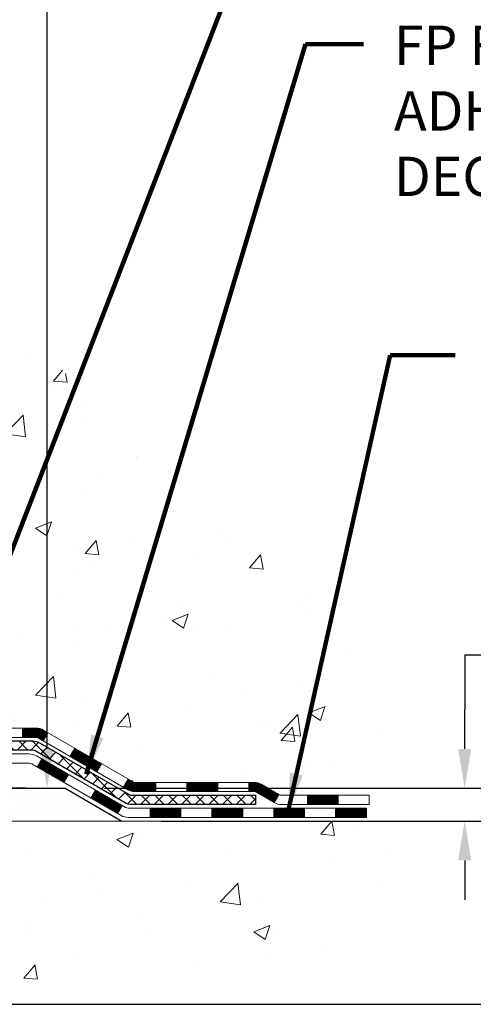
# Model space of a CAD drawing. Extents: x 1103 to 3254, y -387 to 1977.
# Drawn here: x 1134 to 1138, y -375 to -368 of the extents above; entities that cross this region are included whole.
import ezdxf

# ---------------------------------------------------------------- set-up
doc = ezdxf.new("R2010")
doc.units = 0
doc.header["$LTSCALE"] = 5
doc.header["$MEASUREMENT"] = 0
doc.layers.get('DEFPOINTS').update_dxf_attribs({"linetype": 'CONTINUOUS'})
for name, color, linetype, lineweight in [('CONCRETE - H', 130, 'CONTINUOUS', 9), ('CONCRETE - L', 132, 'CONTINUOUS', 20), ('DECK COAT - H', 20, 'CONTINUOUS', 20), ('DECK COAT - L', 22, 'CONTINUOUS', 18), ('PVC SIDESHEET - H', 170, 'CONTINUOUS', 20), ('PVC SIDESHEET - L', 122, 'CONTINUOUS', 25), ('SETTING BED - H', 210, 'CONTINUOUS', 20), ('SETTING BED - L', 212, 'CONTINUOUS', 25), ('TBLOCK-T5', 111, 'CONTINUOUS', 30), ('TEXT - 4', 241, 'CONTINUOUS', 25)]:
    doc.layers.add(name, color=color, linetype=linetype, lineweight=lineweight)
doc.layers.add('DIMS', color=50, linetype='CONTINUOUS')
doc.styles.add('ROMANS', font='romans', dxfattribs={"width": 0.9})
doc.dimstyles.get("Standard").update_dxf_attribs({"dimtxt": 0.18, "dimasz": 0.18, "dimexe": 0.18, "dimexo": 0.0625, "dimgap": 0.09, "dimtad": 0, "dimtih": 1, "dimtoh": 1, "dimdec": 4, "dimzin": 0, "dimdsep": 46, "dimtxsty": 'Standard', "dimcen": 0.09, "dimadec": 0, "dimazin": 0, "dimtfac": 1, "dimtdec": 4, "dimtofl": 0, "dimtmove": 0, "dimatfit": 3, "dimfxl": 1, "dimtolj": 1, "dimtzin": 0, "dimarcsym": 0})

# ---------------------------------------------------------------- blocks, each defined once
blk = doc.blocks.new('*D1138')
at = {"layer": 'DEFPOINTS', "color": 0, "transparency": 16777216}
for p in [(1139.109323030003, -361.5929732733349), (1134.266526603445, -373.4257180765818), (1134.405802977036, -373.4257180765818)]:
    blk.add_point(p, dxfattribs=at)
at = {"layer": 'DIMS', "color": 0, "lineweight": -2, "transparency": 16777216}
for p, q in [((1138.809323030003, -361.5929732733349), (1133.966526603445, -361.5929732733349)), ((1134.266526603445, -361.8929732733349), (1134.266526603445, -363.4010387642405)), ((1134.266526603445, -373.1257180765818), (1134.266526603445, -364.8010387642405)), ((1134.105802977036, -373.4257180765818), (1133.966526603445, -373.4257180765818))]:
    blk.add_line(p, q, dxfattribs=at)
at = {"layer": 'DIMS', "color": 0, "transparency": 16777216}
for points in [[(1134.216526603445, -361.8929732733349), (1134.316526603445, -361.8929732733349), (1134.266526603445, -361.5929732733349)], [(1134.216526603445, -373.1257180765818), (1134.316526603445, -373.1257180765818), (1134.266526603445, -373.4257180765818)]]:
    blk.add_solid(points, dxfattribs=at)
at = {"layer": 'DIMS', "color": 0, "transparency": 16777216, "insert": (1134.266526603445, -364.1010387642403), "char_height": 0.3, "attachment_point": 5}
blk.add_mtext('\\A1;11 13/16 IN\\P [300.6mm]', dxfattribs=at)
blk = doc.blocks.new('*D1139')
at = {"layer": 'DEFPOINTS', "color": 0, "transparency": 16777216}
for p in [(1134.405802977036, -373.4257180765818), (1137.457243755295, -373.4257180765818), (1134.838814812904, -373.6757175765806)]:
    blk.add_point(p, dxfattribs=at)
at = {"layer": 'DIMS', "color": 0, "lineweight": -2, "transparency": 16777216}
for p, q in [((1137.757243755295, -372.4102455488942), (1137.457243755295, -372.4102455488942)), ((1137.457243755295, -372.4102455488942), (1137.457243755295, -372.8257180765818)), ((1137.457243755295, -373.1257180765818), (1137.457243755295, -372.8257180765818)), ((1134.705802977036, -373.4257180765818), (1137.757243755295, -373.4257180765818)), ((1135.138814812904, -373.6757175765806), (1137.757243755295, -373.6757175765806)), ((1137.457243755295, -373.9757175765806), (1137.457243755295, -374.2757175765806))]:
    blk.add_line(p, q, dxfattribs=at)
at = {"layer": 'DIMS', "color": 0, "transparency": 16777216}
for points in [[(1137.407243755295, -373.1257180765818), (1137.507243755295, -373.1257180765818), (1137.457243755295, -373.4257180765818)], [(1137.407243755295, -373.9757175765806), (1137.507243755295, -373.9757175765806), (1137.457243755295, -373.6757175765806)]]:
    blk.add_solid(points, dxfattribs=at)
at = {"layer": 'DIMS', "color": 0, "transparency": 16777216, "insert": (1139.007243755295, -372.410245548894), "char_height": 0.3, "attachment_point": 5}
blk.add_mtext('\\A1;1/4 IN\\P [6.3mm]', dxfattribs=at)

msp = doc.modelspace()

# ---------------------------------------------------------------- hatches: boundary and pattern name
at = {"layer": 'CONCRETE - H'}
h = msp.add_hatch(dxfattribs=at)
h.set_pattern_fill('AR-CONC', color=256, scale=0.175)
h.set_pattern_definition([(49.99999999999999, (54.581640625001, 0), (1.255205319551318, -0.1098162362195414), [0.13125, -1.44375]), (355, (54.581640625001, 0), (-0.24281483382275, 1.316336233975021), [0.105, -1.155]), (100.45144446, (54.686241066751, -0.009151351999999998), (1.012390481772446, 1.206519984195101), [0.111545336, -1.226998695999999]), (46.18420000000002, (54.581640625001, 0.35), (1.867672328675251, -0.2896587413878839), [0.1968749999999999, -2.165624999999999]), (96.63563549, (54.737279928751, 0.32586171275), (1.635658404929899, 1.704707551355463), [0.1673180985, -1.84049908]), (351.1841639899999, (54.581640625001, 0.35), (1.635658403845853, 1.704707550472483), [0.1575, -1.73250000175]), (21, (54.756640625001, 0.2625), (1.044587341207308, -0.7045830586643429), [0.13125, -1.44375]), (326.0000000000001, (54.756640625001, 0.2625), (0.425801830862768, 1.269012578831993), [0.105, -1.155]), (71.45144474, (54.843689569501, 0.2037847455), (1.470389159277449, 0.5644295174111191), [0.1115453325, -1.226998696]), (37.50000000000001, (54.581640625001, 0), (0.02127974680525867, 0.582564244204795), [0, -1.141, 0, -1.1725, 0, -1.159375]), (7.499999999999999, (54.581640625001, 0), (0.46037169052376, 0.6902204957941304), [0, -0.6685, 0, -1.11475, 0, -0.441875]), (327.5, (54.191390625001, 0), (0.9341892633017157, -0.03947102553516457), [0, -0.4375, 0, -1.365, 0, -1.81125]), (317.5, (54.016390625001, 0), (1.020575796349176, 0.175183719081556), [0, -0.56875, 0, -0.9064999999999999, 0, -1.28625])])
edge = h.paths.add_edge_path()
edge.add_spline(control_points=[(1148.48899248157, -361.5929732733346), (1146.525900576023, -367.0804274595563), (1133.91118164775, -359.3936267595283), (1132.756059642885, -370.5025126382065), (1137.078546824799, -371.8238878599104), (1137.155276394039, -373.6757201749956)], knot_values=[0, 0, 0, 0, 14.74934426391163, 19.38896854732046, 24.7262888133517, 24.7262888133517, 24.7262888133517, 24.7262888133517], degree=3, periodic=0)
edge.add_line((1137.155276394031, -373.6757201749958), (1136.727543670503, -373.6757175765753))
edge.add_line((1136.727543670503, -373.6757175765753), (1136.727543670503, -373.5497335680622))
edge.add_line((1136.727543670503, -373.5497335680622), (1136.727543670503, -373.4788675680623))
edge.add_line((1136.727543670503, -373.4788675680623), (1136.057859970503, -373.4788675680622))
edge.add_arc((1136.057865773097, -373.4394534929879), 0.03941407550145184, 240.0247306460961, 269.99156483818416, ccw=False)
edge.add_line((1136.038173470304, -373.4735955866313), (1135.902414062886, -373.3952113916507))
edge.add_arc((1135.847296062886, -373.4906785680588), 0.1102359999965083, 59.99999999950217, 90.00000000035453)
edge.add_line((1135.847296062886, -373.3804425680623), (1134.939338121857, -373.3804425680623))
edge.add_arc((1134.939338121856, -373.3410725680648), 0.03936999999751833, 239.9999999987173, 270.0000000006618, ccw=False)
edge.add_line((1134.919653121857, -373.3751679882092), (1134.239565935698, -372.9825199853916))
edge.add_arc((1134.179565994971, -373.0864430680672), 0.1200000000004077, 60.00003267875249, 89.62294680329292)
edge.add_line((1134.180355687639, -372.9664456664887), (1133.968124612411, -372.9664430680666))
edge.add_arc((1133.968124612411, -372.9270730680644), 0.03937000000217949, 225.0000000014624, 269.9999999990073, ccw=False)
edge.add_line((1133.940285818435, -372.954911862042), (1133.823819294303, -372.8384453379094))
edge.add_arc((1133.574117319994, -373.088147312218), 0.3531319186184497, 45.00000000001957, 76.09799910870323)
edge.add_arc((1133.284832726913, -374.2314671934328), 1.532478055662143, 75.86938635742969, 104.1306136425791)
edge.add_arc((1132.995548133828, -373.0881473122139), 0.3531319186136092, 103.9020008909571, 135.0000000001369)
edge.add_line((1132.745846159522, -372.8384453379094), (1132.62937963539, -372.9549118620419))
edge.add_arc((1132.601540841414, -372.9270730680669), 0.03936999999972686, 270, 315.0000000001755, ccw=False)
edge.add_line((1132.601540841414, -372.9664430680666), (1131.889005109232, -372.9664456664885))
edge.add_line((1131.889005109232, -372.9664456664885), (1130.890638770886, -372.9664456664886))
edge.add_arc((1130.890638770886, -372.9270756664886), 0.03937000000001944, 180, 270, ccw=False)
edge.add_line((1130.851268770886, -372.9270756664886), (1130.851268770831, -364.2392635408526))
edge.add_arc((1130.890638770831, -364.2392635408524), 0.03936999999973523, 104.1702139156483, 180.0000000002482, ccw=False)
edge.add_line((1130.881000862083, -364.2010914618555), (1130.934372717276, -364.1802282525745))
edge.add_line((1130.934372717276, -364.1802282525745), (1130.979228157503, -364.1570989847811))
edge.add_line((1130.979228157503, -364.1570989847811), (1131.033243700913, -364.1171677268618))
edge.add_line((1131.033243700913, -364.1171677268618), (1131.032208739937, -364.1160017877617))
edge.add_line((1131.032208739937, -364.1160017877617), (1131.063953727289, -364.0854258077258))
edge.add_line((1131.063953727289, -364.0854258077258), (1131.098415780522, -364.0427122081032))
edge.add_line((1131.098415780522, -364.0427122081032), (1131.128078931535, -363.9958930613326))
edge.add_line((1131.128078931535, -363.9958930613326), (1131.152705873755, -363.9465524219637))
edge.add_line((1131.152705873755, -363.9465524219637), (1131.172796940829, -363.8953773969514))
edge.add_line((1131.172796940829, -363.8953773969514), (1131.188872780735, -363.8430614890121))
edge.add_line((1131.188872780735, -363.8430614890121), (1131.201645004318, -363.7897848192957))
edge.add_line((1131.201645004318, -363.7897848192957), (1131.211791351745, -363.7358482267747))
edge.add_line((1131.211791351745, -363.7358482267747), (1131.222660591874, -363.6639160276919))
edge.add_line((1131.222660591874, -363.6639160276919), (1131.222250377557, -363.6638731581323))
edge.add_line((1131.222250377557, -363.6638731581323), (1131.225944304998, -363.6349651839755))
edge.add_line((1131.225944304998, -363.6349651839755), (1131.232458084129, -363.5804793713545))
edge.add_line((1131.232458084129, -363.5804793713545), (1131.231625867715, -363.5734021154143))
edge.add_arc((1128.445044080703, -363.8748275138438), 2.802837013906673, 6.1736974541781, 7.388025714341445)
edge.add_line((1131.22461210375, -363.5144153445484), (1131.217422939516, -363.4607954571878))
edge.add_line((1131.217422939516, -363.4607954571878), (1131.208659690785, -363.4066621494964))
edge.add_line((1131.208659690785, -363.4066621494964), (1131.197712629109, -363.3529059926428))
edge.add_line((1131.197712629109, -363.3529059926428), (1131.183914932396, -363.2999197319394))
edge.add_line((1131.183914932396, -363.2999197319394), (1131.166583197149, -363.2479723967364))
edge.add_line((1131.166583197149, -363.2479723967364), (1131.139220778168, -363.1836557474904))
edge.add_line((1131.139220778168, -363.1836557474904), (1131.13796576276, -363.1842351384627))
edge.add_line((1131.13796576276, -363.1842351384627), (1131.118758447412, -363.1487043396487))
edge.add_line((1131.118758447412, -363.1487043396487), (1131.087404347488, -363.1030016103959))
edge.add_line((1131.087404347488, -363.1030016103959), (1131.051453818996, -363.0620188062646))
edge.add_line((1131.051453818996, -363.0620188062646), (1131.009122649402, -363.0244444360525))
edge.add_line((1131.009122649402, -363.0244444360525), (1130.964064649122, -362.9945224914173))
edge.add_line((1130.964064649122, -362.9945224914173), (1130.964003811222, -362.9946237230016))
edge.add_line((1130.964003811222, -362.9946237230016), (1130.923685057432, -362.9761334740963))
edge.add_line((1130.923685057432, -362.9761334740963), (1130.896202503554, -362.9653904659873))
edge.add_line((1130.896202503554, -362.9653904659873), (1130.874567582733, -362.9572164426306))
edge.add_arc((1130.890638770831, -362.9212760223058), 0.03937000000015821, 180, 245.9076238353162, ccw=False)
edge.add_line((1130.851268770831, -362.9212760223058), (1130.851268770831, -362.7320409734472))
edge.add_line((1130.851268770831, -362.7320409734472), (1130.752843770832, -362.7320409734472))
edge.add_line((1130.752843770832, -362.7320409734472), (1130.752843770831, -362.7274884173273))
edge.add_arc((1130.792213770831, -362.727488417327), 0.03936999999973523, 122.90315213893251, 180.0000000003309, ccw=False)
edge.add_line((1130.770827174196, -362.6944337597985), (1131.086045114651, -362.4904855283253))
edge.add_arc((1130.90835527083, -362.2917931748976), 0.2665564328764704, 311.8061494064668, 359.0369293989849)
edge.add_line((1131.174874048942, -362.2962734451377), (1131.264655408615, -362.2962734451377))
edge.add_line((1131.264655408615, -362.2962734451377), (1131.463474306253, -362.2962734451377))
edge.add_arc((1131.463474306253, -362.2175332876574), 0.07874015748029706, 270, 360)
edge.add_line((1131.542214463734, -362.2175332876574), (1131.542211431778, -362.0929732733346))
edge.add_line((1131.542211431778, -362.0929732733346), (1148.028621049517, -362.0929732733346))
edge.add_line((1148.028621049517, -362.0929732733346), (1148.028621049517, -361.5929732733346))
edge.add_line((1148.028621049517, -361.5929732733346), (1148.48899248157, -361.5929732733346))
h.paths.add_polyline_path([(1143.757192429646, -363.2586455973708), (1146.257192429647, -363.2586455973708), (1146.257192429647, -362.3086455973708), (1143.757192429646, -362.3086455973708)], flags=16)
h.paths.add_polyline_path([(1132.841526603445, -364.5760387642404), (1135.691526603445, -364.5760387642404), (1135.691526603445, -363.6260387642404), (1132.841526603445, -363.6260387642404)], flags=24)
h.paths.add_polyline_path([(1139.526238008677, -364.9390445063215), (1146.811952294391, -364.9390445063215), (1146.811952294391, -363.4890445063215), (1139.526238008677, -363.4890445063215)], flags=25)
h = msp.add_hatch(dxfattribs=at)
h.set_pattern_fill('AR-CONC', color=256, scale=0.175)
h.set_pattern_definition([(49.99999999999999, (500.8231522919283, -262.4869899221186), (1.255205319551318, -0.1098162362195414), [0.13125, -1.44375]), (355, (500.8231522919283, -262.4869899221186), (-0.24281483382275, 1.316336233975021), [0.105, -1.155]), (100.45144446, (500.9277527336783, -262.4961412741186), (1.012390481772446, 1.206519984195101), [0.1115453359999999, -1.226998695999999]), (46.18420000000002, (500.8231522919283, -262.1369899221186), (1.867672328675251, -0.2896587413878839), [0.1968749999999999, -2.165624999999999]), (96.63563549, (500.9787915956783, -262.1611282093686), (1.635658404929899, 1.704707551355463), [0.1673180985, -1.84049908]), (351.1841639899999, (500.8231522919283, -262.1369899221186), (1.635658403845853, 1.704707550472483), [0.1575, -1.73250000175]), (21, (500.9981522919283, -262.2244899221186), (1.044587341207308, -0.7045830586643429), [0.13125, -1.44375]), (326.0000000000001, (500.9981522919283, -262.2244899221186), (0.425801830862768, 1.269012578831993), [0.105, -1.155]), (71.45144474, (501.0852012364283, -262.2832051766186), (1.470389159277449, 0.5644295174111191), [0.1115453325, -1.226998696]), (37.50000000000001, (500.8231522919283, -262.4869899221186), (0.02127974680525867, 0.582564244204795), [0, -1.141, 0, -1.1725, 0, -1.159375]), (7.499999999999999, (500.8231522919283, -262.4869899221186), (0.46037169052376, 0.6902204957941304), [0, -0.6685, 0, -1.11475, 0, -0.441875]), (327.5, (500.4329022919283, -262.4869899221186), (0.9341892633017157, -0.03947102553516457), [0, -0.4375, 0, -1.365, 0, -1.81125]), (317.5, (500.2579022919283, -262.4869899221186), (1.020575796349176, 0.175183719081556), [0, -0.56875, 0, -0.9064999999999999, 0, -1.28625])])
edge = h.paths.add_edge_path()
edge.add_line((1137.220545322525, -373.6757175765739), (1133.515056526479, -373.6757175765843))
edge.add_line((1133.515056526479, -373.6757175765843), (1133.515056526481, -374.4913969189141))
edge.add_line((1133.515056526481, -374.4913969189141), (1133.249472096935, -374.4182211126164))
edge.add_line((1133.249472096935, -374.4182211126164), (1133.359723911725, -374.5216653931828))
edge.add_line((1133.359723911725, -374.5216653931828), (1133.047573916017, -374.4725675265026))
edge.add_line((1133.047573916017, -374.4725675265026), (1133.047573916014, -373.6757175765856))
edge.add_line((1133.047573916014, -373.6757175765856), (1130.10933790784, -373.6757175765938))
edge.add_line((1130.10933790784, -373.6757175765938), (1130.10933790784, -374.6823908713147))
edge.add_spline(control_points=[(1130.109337907839, -374.6823908713148), (1130.647567819558, -374.661710492231), (1131.722100438818, -374.7215103200424), (1133.373079983342, -375.0630628111339), (1135.03122886361, -374.6932177735023), (1136.997887937692, -374.798671388846), (1137.183319228707, -373.8723412936663), (1137.220545322525, -373.6757175765739)], knot_values=[0, 0, 0, 0, 1.631351284334218, 3.220002548606882, 4.906979332501741, 7.053168444397233, 7.613670454141186, 7.613670454141186, 7.613670454141186, 7.613670454141186], degree=3, periodic=0)
at = {"layer": 'DECK COAT - H'}
h = msp.add_hatch(dxfattribs=at)
h.set_pattern_fill('ANSI31', color=256, scale=0.03937, style=0)
h.set_pattern_definition([(45, (941.2667140572498, -535.0525959720245), (-0.003479849246914297, 0.003479849246914297), [])])
h.paths.add_polyline_path([(1134.079148012411, -372.9664430680667), (1134.179565994971, -372.9664430680667, -0.1316523525283877), (1134.239565935698, -372.9825199853916), (1134.27280087579, -373.0017081617262), (1134.23736787579, -373.0630799179908), (1134.202013420344, -373.0426680405082, 0.1316523525285442), (1134.182013440102, -373.0373090680666), (1134.079148012411, -373.0373090680666)])
h.paths.add_polyline_path([(1134.441940464036, -373.1811898013129), (1134.477373464036, -373.1198180450484), (1134.681946052282, -373.2379279283704), (1134.646513052282, -373.2992996846349)])
h.paths.add_polyline_path([(1134.886518640528, -373.3560378116923), (1134.919653141303, -373.3751679994366, 0.1316523525284907), (1134.939338121857, -373.3804425680623), (1135.098392921857, -373.3804425680623), (1135.098392921857, -373.4513085680622), (1134.939338121857, -373.4513085680622, -0.131652352528452), (1134.884220176306, -373.4365397759103), (1134.851085640528, -373.417409567957)])
h.paths.add_polyline_path([(1135.334612921857, -373.3804425680623), (1135.570832921857, -373.3804425680623), (1135.570832921857, -373.4513085680622), (1135.334612921857, -373.4513085680622)])
h.paths.add_polyline_path([(1135.807052921857, -373.3804425680623), (1135.847296062886, -373.3804425680623, -0.1316524975873674), (1135.902414062886, -373.3952113916507), (1136.038174970503, -373.4735929882094), (1136.002741970504, -373.5349647444739), (1135.866981062886, -373.4565831479152, 0.1316524975873194), (1135.847296062886, -373.4513085680623), (1135.807052921857, -373.4513085680623)])
h.paths.add_polyline_path([(1136.255103670503, -373.4788675680622), (1136.491323670504, -373.4788675680622), (1136.491323670504, -373.5497335680623), (1136.255103670503, -373.5497335680623)])
h.paths.add_polyline_path([(1134.191100160944, -373.2636701479151), (1134.226533160944, -373.2022983916506), (1134.431105681826, -373.3204083916507), (1134.395672681826, -373.3817801479153)])
h.paths.add_polyline_path([(1134.635678202708, -373.4385183916507), (1134.84025072359, -373.5566283916507), (1134.80481772359, -373.6180001479152), (1134.600245202708, -373.4998901479153)])
h.paths.add_polyline_path([(1135.053127423326, -373.5772925680623), (1135.289347423327, -373.5772925680623), (1135.289347423327, -373.6481585680623), (1135.053127423326, -373.6481585680623)])
h.paths.add_polyline_path([(1135.525567423326, -373.5772925680623), (1135.761787423327, -373.5772925680623), (1135.761787423327, -373.6481585680623), (1135.525567423326, -373.6481585680623)])
h.paths.add_polyline_path([(1135.998007423326, -373.5772925680623), (1136.234227423327, -373.5772925680623), (1136.234227423327, -373.6481585680623), (1135.998007423326, -373.6481585680623)])
h.paths.add_polyline_path([(1136.470447423327, -373.5772925680623), (1136.706667423327, -373.5772925680623), (1136.706667423327, -373.6481585680623), (1136.470447423327, -373.6481585680623)])
at = {"layer": 'PVC SIDESHEET - H'}
h = msp.add_hatch(dxfattribs=at)
h.set_pattern_fill('ANSI37', color=256, scale=0.59055, style=0)
h.set_pattern_definition([(45, (946.3231522919283, -262.4869899221187), (-0.05219773870371446, 0.05219773870371446), []), (135, (946.3231522919283, -262.4869899221187), (-0.05219773870371446, -0.05219773870371446), [])])
edge = h.paths.add_edge_path()
edge.add_line((1130.681974738931, -373.0254980680666), (1130.681974738931, -364.1767186501332))
edge.add_line((1130.681974738931, -364.1767186501332), (1130.752840738925, -364.1767186501332))
edge.add_line((1130.752840738925, -364.1767186501332), (1130.75284073893, -373.0254980680666))
edge.add_arc((1130.792210738931, -373.0254980680667), 0.0393699999999626, 539.999999999876, 630.0000000000828)
edge.add_line((1130.792210738931, -373.0648680680666), (1132.642309811291, -373.0648680680666))
edge.add_arc((1132.642309811291, -373.0254980680668), 0.03936999999984891, 270, 315)
edge.add_line((1132.670148605266, -373.053336862042), (1132.81544314446, -372.9080423228478))
edge.add_arc((1132.99554813383, -373.0881473122168), 0.254706918616741, 463.9020008910764, 495, ccw=False)
edge.add_arc((1133.284832726913, -374.2569170856564), 1.458745273114345, 450.00000000000114, 463.9020008910778, ccw=False)
edge.add_line((1133.284832726913, -372.798171812542), (1133.284832726913, -372.869037812542))
edge.add_arc((1133.284832726913, -374.2569170856564), 1.387879273114407, 450.0000000000023, 463.9020008910806)
edge.add_arc((1132.99554813383, -373.0881473122167), 0.1838409186166517, 463.9020008910817, 495.0000000000188)
edge.add_line((1132.865552973616, -372.9581521520034), (1132.720258434422, -373.1034466911975))
edge.add_arc((1132.642309811291, -373.0254980680667), 0.1102359999999386, 270, 315.0000000000314, ccw=False)
edge.add_line((1132.642309811291, -373.1357340680666), (1130.792210738931, -373.1357340680666))
edge.add_arc((1130.792210738931, -373.0254980680666), 0.1102359999999862, 180, 270, ccw=False)
edge = h.paths.add_edge_path()
edge.add_arc((1133.284832726913, -374.2569170856563), 1.458745273114317, 436.0979991089357, 449.9999999999967, ccw=False)
edge.add_arc((1133.574117319996, -373.0881473122164), 0.2547069186164286, 405.00000000000904, 436.09799910894554, ccw=False)
edge.add_line((1133.754222309365, -372.9080423228476), (1133.899516848559, -373.0533368620419))
edge.add_arc((1133.927355642534, -373.0254980680666), 0.03937000000000822, 225, 270)
edge.add_line((1133.927355642534, -373.0648680680666), (1134.153192954904, -373.0648680680666))
edge.add_arc((1134.153192954904, -373.1848680680666), 0.1200000000000045, 419.9999999999996, 450, ccw=False)
edge.add_line((1134.213192954904, -373.0809450196125), (1134.893279186002, -373.4735929882092))
edge.add_arc((1134.912964186002, -373.4394975680623), 0.03936999999997297, 239.9999999999132, 269.9999999999586)
edge.add_line((1134.912964186002, -373.4788675680622), (1135.857845222592, -373.4788675680622))
edge.add_line((1135.857845222592, -373.4788675680622), (1135.857845222592, -373.5497335680622))
edge.add_line((1135.857845222592, -373.5497335680623), (1134.912964186002, -373.5497335680623))
edge.add_arc((1134.912964186002, -373.4394975680623), 0.110235999999901, 239.9999999999919, 270.0000000000148, ccw=False)
edge.add_line((1134.857846186002, -373.5349647444738), (1134.175640402827, -373.1410930519153))
edge.add_arc((1134.155640402827, -373.1757340680666), 0.03999999999995874, 419.999999999996, 450)
edge.add_line((1134.155640402827, -373.1357340680667), (1133.927355642534, -373.1357340680667))
edge.add_arc((1133.927355642534, -373.0254980680666), 0.1102359999999862, 225.0000000000313, 270, ccw=False)
edge.add_line((1133.849407019404, -373.1034466911975), (1133.704112480209, -372.9581521520031))
edge.add_arc((1133.574117319996, -373.0881473122163), 0.183840918616278, 405.0000000000407, 436.097999108954)
edge.add_arc((1133.284832726913, -374.2569170856564), 1.387879273114349, 436.0979991089393, 449.9999999999953)
edge.add_line((1133.284832726913, -372.869037812542), (1133.284832726913, -372.798171812542))
at = {"layer": 'SETTING BED - H', "linetype": 'Continuous'}
h = msp.add_hatch(dxfattribs=at)
h.set_pattern_fill('DOTS', color=256, scale=0.9842500000000001, style=0)
h.set_pattern_definition([(7.016477563892661e-15, (1114.122815925141, -383.0267213424738), (0.0307578125, 0.061515625), [0, -0.061515625])])
edge = h.paths.add_edge_path()
edge.add_line((1133.047573916014, -373.6757175765856), (1133.047573916017, -374.4725675265026))
edge.add_line((1133.047573916017, -374.4725675265026), (1133.091975945811, -374.4795514924457))
edge.add_line((1133.091975945811, -374.4795514924457), (1133.091975945811, -373.2617180765843))
edge.add_line((1133.091975945811, -373.2617180765843), (1133.066081195913, -373.2617180765843))
edge.add_line((1133.066081195913, -373.2617180765843), (1133.066081195913, -373.4257180765842))
edge.add_line((1133.066081195913, -373.4257180765842), (1130.701661226913, -373.4257180765842))
edge.add_arc((1130.701661226913, -373.0713880765835), 0.354330000000715, 214.9331046699449, 269.99999999994486, ccw=False)
edge.add_line((1130.41117399479, -373.2742843970868), (1130.410816479057, -373.675717576593))
edge.add_line((1130.410816479057, -373.675717576593), (1133.047573916014, -373.6757175765856))
h.paths.add_polyline_path([(1133.477689508015, -373.2617180765843), (1133.503584257913, -373.2617180765843), (1133.503584257913, -373.4257180765843), (1134.405802977036, -373.4257180765818), (1134.838814812904, -373.6757175765806), (1133.515056526479, -373.6757175765843), (1133.515056526481, -374.4913969189141), (1133.477689508015, -374.4811012788051)])

# ---------------------------------------------------------------- linework, layer by layer
at = {"layer": 'CONCRETE - L'}
msp.add_line((1133.515056526479, -373.6757175765842), (1137.220545322526, -373.6757175765739), dxfattribs=at)
at = {"layer": 'DECK COAT - L'}
for p, q in [((1134.079148012411, -372.9664430680666), (1134.079148012411, -373.0373090680666)), ((1134.237367829646, -373.0630799979153), (1134.272800829646, -373.0017082416507)), ((1134.441940350528, -373.1811899979153), (1134.477373350528, -373.1198182416507)), ((1134.191100160944, -373.2636701479153), (1134.226533160944, -373.2022983916507)), ((1134.64651287141, -373.2992999979153), (1134.68194587141, -373.2379282416507)), ((1134.395672681826, -373.3817801479153), (1134.431105681826, -373.3204083916507)), ((1134.851085392291, -373.4174099979153), (1134.886518392291, -373.3560382416507)), ((1134.600245202708, -373.4998901479154), (1134.635678202708, -373.4385183916507)), ((1135.098392921857, -373.4513085680622), (1135.098392921857, -373.3804425680622)), ((1135.334612921857, -373.4513085680622), (1135.334612921857, -373.3804425680622)), ((1135.570832921857, -373.4513085680622), (1135.570832921857, -373.3804425680623)), ((1135.807052921857, -373.4513085680622), (1135.807052921857, -373.3804425680623)), ((1136.038174970504, -373.4735929882092), (1136.002741970504, -373.5349647444739)), ((1136.255103670503, -373.5497335680623), (1136.255103670503, -373.4788675680622)), ((1136.491323670504, -373.5497335680623), (1136.491323670504, -373.4788675680622)), ((1134.804817723589, -373.6180001479154), (1134.840250723589, -373.5566283916507)), ((1135.053127423326, -373.6481585680623), (1135.053127423326, -373.5772925680623)), ((1135.289347423327, -373.6481585680623), (1135.289347423327, -373.5772925680623)), ((1135.525567423326, -373.6481585680623), (1135.525567423326, -373.5772925680623)), ((1135.761787423327, -373.6481585680623), (1135.761787423327, -373.5772925680623)), ((1135.998007423326, -373.6481585680623), (1135.998007423326, -373.5772925680623)), ((1136.234227423327, -373.6481585680623), (1136.234227423327, -373.5772925680623)), ((1136.470447423327, -373.6481585680623), (1136.470447423327, -373.5772925680623))]:
    msp.add_line(p, q, dxfattribs=at)
for points in [[(1133.968124612411, -372.9664430680666), (1134.179565994971, -372.9664430680667, -0.1316523525283649), (1134.239565935698, -372.9825199853916), (1134.919653121857, -373.3751679882092, 0.1316524975873946), (1134.939338121857, -373.3804425680623), (1135.847296062886, -373.3804425680623, -0.1316524975874045), (1135.902414062886, -373.3952113916507), (1136.038174970503, -373.4735929882092, 0.1316524975873946), (1136.057859970503, -373.4788675680622), (1136.727543670503, -373.4788675680622), (1136.727543670503, -373.5497335680623), (1136.057859970503, -373.5497335680623, -0.1316524975873946), (1136.002741970503, -373.5349647444738), (1135.866981062886, -373.4565831479152, 0.1316524975874045), (1135.847296062886, -373.4513085680623), (1134.939338121857, -373.4513085680622, -0.1316524975873946), (1134.884220121857, -373.4365397444738), (1134.202013420344, -373.0426680405082, 0.1316523525284855), (1134.182013440102, -373.0373090680666), (1133.968124612411, -373.0373090680666, -0.1989123673796998)], [(1133.886586672658, -373.1632930680667), (1134.126820055639, -373.1632930680667, -0.1316524975874019), (1134.186820055639, -373.1793700196125), (1134.866906286737, -373.5720179882093, 0.1316524975873946), (1134.886591286737, -373.5772925680623), (1136.706667423327, -373.5772925680623), (1136.706667423327, -373.6481585680623), (1134.886591286737, -373.6481585680623, -0.1316524975873946), (1134.831473286737, -373.6333897444738), (1134.149267503562, -373.2395180519153, 0.1316524975874622), (1134.129267503562, -373.2341590680667), (1133.886586672658, -373.2341590680666, -0.1989123673796998)]]:
    msp.add_lwpolyline(points, format="xyb", dxfattribs=at)
at = {"layer": 'PVC SIDESHEET - L'}
msp.add_lwpolyline([(1133.927355642534, -373.0648680680666), (1134.153192954904, -373.0648680680666, -0.1316524975874019), (1134.213192954904, -373.0809450196125), (1134.893279186002, -373.4735929882092, 0.1316524975873946), (1134.912964186002, -373.4788675680622), (1135.857845222592, -373.4788675680622), (1135.857845222592, -373.5497335680623), (1134.912964186002, -373.5497335680623, -0.1316524975873946), (1134.857846186002, -373.5349647444738), (1134.175640402827, -373.1410930519153, 0.1316524975875106), (1134.155640402827, -373.1357340680667), (1133.927355642534, -373.1357340680666, -0.1989123673796998)], format="xyb", dxfattribs=at)
at = {"layer": 'SETTING BED - L'}
for p, q in [((1133.515056526478, -373.4257180765843), (1134.405802977036, -373.4257180765818)), ((1134.405802977036, -373.4257180765818), (1134.838814812904, -373.6757175765806))]:
    msp.add_line(p, q, dxfattribs=at)
at = {"layer": 'TBLOCK-T5'}
msp.add_lwpolyline([(1149.154228939819, -375.0739402341022), (1149.154228939819, -351.1492230347259), (1110.367963327262, -351.1492230347259), (1110.367963327262, -375.0739402341022)], close=True, dxfattribs=at)

# ---------------------------------------------------------------- texts
at = {"layer": 'TEXT - 4', "insert": (1136.916936646229, -367.6068210830723), "char_height": 0.3, "attachment_point": 1, "style": 'ROMANS'}
msp.add_mtext_dynamic_manual_height_columns('FP FLASHING SHEET FULLY-\\PADHERED TO OR EMBEDDED IN\\PDECK WATERPROOFING', width=9.738129707668406, gutter_width=90, heights=[0], dxfattribs=at)

# ---------------------------------------------------------------- dimensions: what is measured, and where the dimension line sits
at = {"layer": 'DIMS'}
for base, p1, override, picture, middle in [((1134.266526603445, -373.4257180765818), (1139.109323030003, -361.5929732733349), {"dimtxt": 0.3, "dimasz": 0.3, "dimexe": 0.3, "dimexo": 0.3, "dimgap": 0.3, "dimlunit": 5, "dimpost": ' IN', "dimfrac": 2}, '*D1138', (1134.266526603445, -364.1010387642403)), ((1137.457243755295, -373.4257180765818), (1134.838814812904, -373.6757175765806), {"dimtxt": 0.3, "dimasz": 0.3, "dimexe": 0.3, "dimexo": 0.3, "dimgap": 0.3, "dimlunit": 5, "dimpost": ' IN', "dimtmove": 1, "dimfrac": 2}, '*D1139', (1137.984240121392, -372.410245548894))]:
    dim = msp.add_linear_dim(base=base, p1=p1, p2=(1134.405802977036, -373.4257180765818), angle=90, text='<>\\P[]', dimstyle='Standard', override=override, dxfattribs=at)
    dim.commit()
    dim.dimension.update_dxf_attribs({"geometry": picture, "text_midpoint": middle, "dimtype": 160})

# ---------------------------------------------------------------- leaders
at = {"layer": 'TEXT - 4'}
for points in [[(1133.229889169117, -373.588844881823), (1136.148465728334, -366.0563083170944), (1136.448910612565, -366.0563083170944)], [(1134.564397047434, -373.3175808603979), (1136.241455488786, -367.7492778492885), (1136.683987630567, -367.7492778492885)], [(1136.105740341951, -373.6102332562633), (1136.886639410702, -370.121065548259), (1137.383868688278, -370.121065548259)]]:
    msp.add_leader(points, dimstyle='Standard', override={"dimtxt": 0.7, "dimasz": 0.3, "dimexe": 0.5, "dimexo": 0.5, "dimtih": 0, "dimtoh": 0, "dimtxsty": 'ROMANS', "dimdle": 0.05, "dimclrd": 256, "dimclre": 256, "dimclrt": 256, "dimtfac": 0.3, "dimlwd": 65535, "dimlwe": 65535}, dxfattribs=at)

doc.saveas('drawing.dxf')
